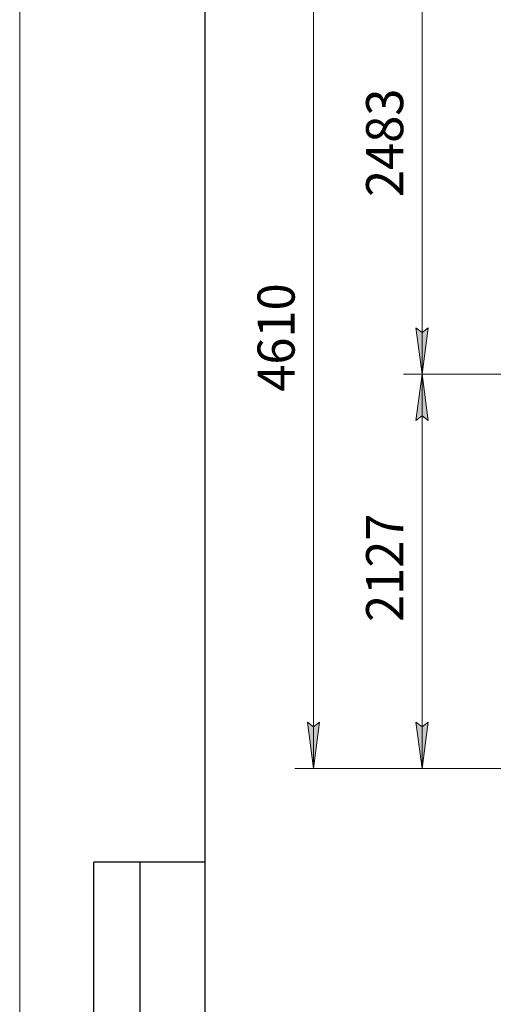
# Model space of a CAD drawing. Units: millimetres. Extents: x 0 to 21935, y -7 to 14850.
# Drawn here: x 0 to 2553, y 6734 to 12044 of the extents above; entities that cross this region are included whole.
import ezdxf

# ---------------------------------------------------------------- set-up
doc = ezdxf.new("R2010")
doc.units = ezdxf.units.MM
doc.linetypes.add('K5LT_BASIC', pattern=[0])
doc.linetypes.add('K5LT_THIN', pattern=[0])
doc.layers.add('DIM', color=6, linetype='Continuous', true_color=0xff00ff)
doc.layers.add('FOR', color=7, linetype='Continuous', true_color=0xffffff)
doc.styles.add('KTEXTSTYLE', font='GOST_A.TTF', dxfattribs={"width": 0.96, "height": 5})

msp = doc.modelspace()

# ---------------------------------------------------------------- hatches: boundary and pattern name
at = {"layer": 'DIM'}
for points in [[(2169.2, 10132.3), (2202.1, 10382.3), (2169.2, 10357.3), (2136.3, 10382.3)], [(2202.1, 9882.3), (2169.2, 10132.3), (2136.3, 9882.3), (2169.2, 9907.3)], [(1583.9, 8005.3), (1616.8, 8255.3), (1583.9, 8230.3), (1551, 8255.3)], [(2169.2, 8005.3), (2202.1, 8255.3), (2169.2, 8230.3), (2136.3, 8255.3)]]:
    msp.add_hatch(color=7, dxfattribs=at).paths.add_polyline_path(points)

# ---------------------------------------------------------------- linework, layer by layer
at = {"layer": 'DIM', "color": 7, "linetype": 'K5LT_THIN', "lineweight": 18}
for p, q in [((1583.9, 8005.3), (1583.9, 12615.3)), ((2169.2, 10132.3), (2169.2, 12615.3)), ((2169.2, 10132.3), (2136.3, 10382.3)), ((2136.3, 10382.3), (2169.2, 10357.3)), ((2169.2, 10357.3), (2202.1, 10382.3)), ((2202.1, 10382.3), (2169.2, 10132.3)), ((2627.7, 10132.3), (2069.2, 10132.3)), ((2619.7, 10132.3), (2069.2, 10132.3)), ((2136.3, 9882.3), (2169.2, 10132.3)), ((2169.2, 10132.3), (2202.1, 9882.3)), ((2169.2, 8005.3), (2169.2, 10132.3)), ((2169.2, 9907.3), (2136.3, 9882.3)), ((2202.1, 9882.3), (2169.2, 9907.3)), ((1583.9, 8005.3), (1551, 8255.3)), ((1551, 8255.3), (1583.9, 8230.3)), ((1583.9, 8230.3), (1616.8, 8255.3)), ((1616.8, 8255.3), (1583.9, 8005.3)), ((2169.2, 8005.3), (2136.3, 8255.3)), ((2136.3, 8255.3), (2169.2, 8230.3)), ((2169.2, 8230.3), (2202.1, 8255.3)), ((2202.1, 8255.3), (2169.2, 8005.3)), ((2619.7, 8005.3), (1483.9, 8005.3)), ((3869.7, 8005.3), (2069.2, 8005.3))]:
    msp.add_line(p, q, dxfattribs=at)
at = {"layer": 'FOR', "color": 7, "linetype": 'K5LT_THIN', "lineweight": 18}
msp.add_line((0, 0), (0, 14850), dxfattribs=at)
at = {"layer": 'FOR', "color": 150, "linetype": 'K5LT_BASIC', "lineweight": 30, "true_color": 0x0080ff}
for p, q in [((1000, 250), (1000, 14600)), ((400, 250), (400, 7500)), ((1000, 7500), (400, 7500)), ((650, 250), (650, 7500))]:
    msp.add_line(p, q, dxfattribs=at)

# ---------------------------------------------------------------- texts
at = {"layer": 'DIM', "color": 7, "style": 'KTEXTSTYLE', "oblique": 15, "width": 0.965}
for s, p in [('2483', (2067.5, 11088)), ('4610', (1482.2, 10037.8)), ('2127', (2067.5, 8796.2))]:
    msp.add_text(s, height=200, rotation=90, dxfattribs=at).set_placement(p)

doc.saveas('drawing.dxf')
